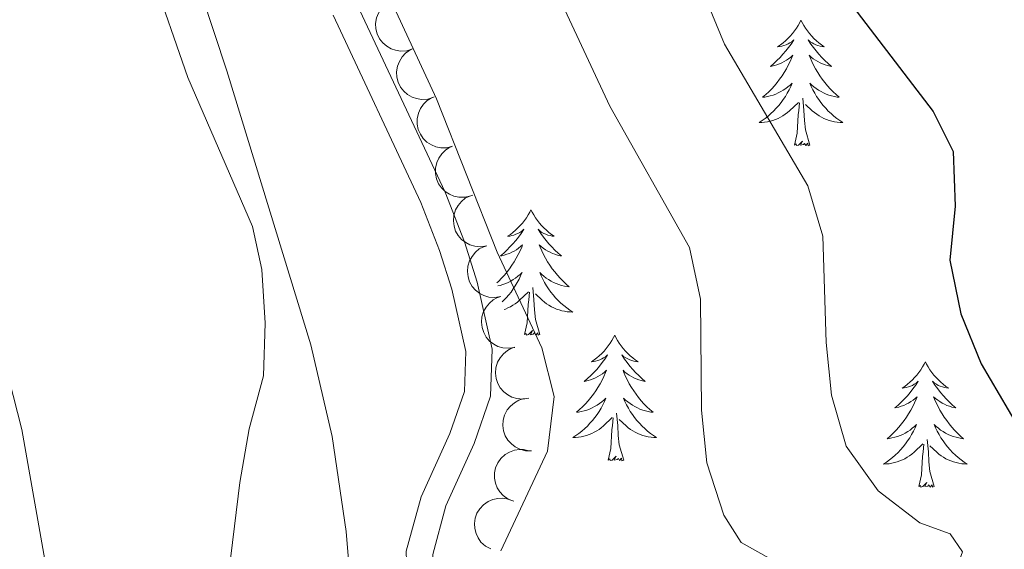
# Model space of a CAD drawing. Units: metres. Extents: x 596901 to 601398, y 696533 to 699566.
# Drawn here: x 600163 to 600257, y 698824 to 698874 of the extents above; entities that cross this region are included whole.
import ezdxf

# ---------------------------------------------------------------- set-up
doc = ezdxf.new("R2010")
doc.units = ezdxf.units.M
doc.header["$MEASUREMENT"] = 0
doc.linetypes.add('DGN Style 3', pattern=[78.671838, 56.19417, -22.477668])
for name, color, linetype, lineweight in [('Carátula', 7, 'Continuous', 0), ('Elementos auxiliares', 7, 'Continuous', 0), ('Entidades rústicas y varios', 7, 'Continuous', 0), ('Relieve y altimetría', 7, 'Continuous', 0), ('Viales y ferrocarril', 7, 'Continuous', 0)]:
    doc.layers.add(name, color=color, linetype=linetype, lineweight=lineweight)

msp = doc.modelspace()

# ---------------------------------------------------------------- linework, layer by layer
at = {"layer": 'Carátula', "color": 7, "linetype": 'Continuous', "lineweight": 0}
msp.add_3dface([(596943.483, 696532.673), (601398.026, 696596.11), (601355.735, 699565.821), (596901.192, 699502.384)], dxfattribs=at)
at = {"layer": 'Elementos auxiliares', "color": 250, "linetype": 'Continuous', "lineweight": 0}
msp.add_3dface([(597776.23, 699252.26), (601203.27, 699301.09), (601236.77, 696987.88), (597808.59, 696939.06)], dxfattribs=at)
at = {"layer": 'Entidades rústicas y varios', "color": 92, "linetype": 'Continuous', "lineweight": 0, "flags": 128}
for points, elevation in [([(600200.629, 698871.153), (600200.093, 698870.985), (600199.508, 698870.951), (600199.031, 698871.021), (600198.612, 698871.173), (600198.181, 698871.413), (600197.808, 698871.734), (600197.507, 698872.122), (600197.29, 698872.575), (600197.158, 698873.064), (600197.131, 698873.571), (600197.221, 698874.115), (600197.397, 698874.554), (600197.653, 698874.977), (600197.979, 698875.346), (600198.29, 698875.567), (600198.637, 698875.74)], 335.394), ([(600202.62, 698866.567), (600202.084, 698866.399), (600201.499, 698866.365), (600201.022, 698866.435), (600200.603, 698866.587), (600200.172, 698866.827), (600199.8, 698867.148), (600199.498, 698867.536), (600199.281, 698867.989), (600199.149, 698868.478), (600199.122, 698868.985), (600199.212, 698869.529), (600199.388, 698869.968), (600199.644, 698870.391), (600199.97, 698870.76), (600200.281, 698870.981), (600200.629, 698871.154)], 335.448), ([(600204.441, 698861.913), (600203.896, 698861.774), (600203.31, 698861.773), (600202.838, 698861.87), (600202.428, 698862.044), (600202.011, 698862.307), (600201.657, 698862.649), (600201.378, 698863.052), (600201.186, 698863.517), (600201.081, 698864.013), (600201.082, 698864.521), (600201.202, 698865.059), (600201.402, 698865.487), (600201.681, 698865.896), (600202.027, 698866.246), (600202.35, 698866.449), (600202.707, 698866.602)], 335.5), ([(600206.175, 698857.223), (600205.631, 698857.085), (600205.045, 698857.083), (600204.572, 698857.18), (600204.162, 698857.355), (600203.746, 698857.618), (600203.391, 698857.959), (600203.112, 698858.363), (600202.92, 698858.827), (600202.815, 698859.324), (600202.816, 698859.831), (600202.937, 698860.369), (600203.136, 698860.798), (600203.415, 698861.206), (600203.761, 698861.557), (600204.084, 698861.76), (600204.441, 698861.913)], 335.534), ([(600207.689, 698852.463), (600207.134, 698852.371), (600206.55, 698852.419), (600206.088, 698852.555), (600205.694, 698852.764), (600205.301, 698853.061), (600204.977, 698853.431), (600204.732, 698853.857), (600204.581, 698854.336), (600204.518, 698854.839), (600204.562, 698855.345), (600204.727, 698855.871), (600204.962, 698856.281), (600205.275, 698856.664), (600205.649, 698856.984), (600205.988, 698857.159), (600206.357, 698857.282)], 335.562), ([(600209.021, 698847.644), (600208.466, 698847.552), (600207.882, 698847.6), (600207.42, 698847.737), (600207.026, 698847.945), (600206.633, 698848.243), (600206.309, 698848.613), (600206.064, 698849.039), (600205.913, 698849.518), (600205.85, 698850.021), (600205.894, 698850.526), (600206.059, 698851.053), (600206.294, 698851.463), (600206.607, 698851.846), (600206.981, 698852.166), (600207.32, 698852.341), (600207.689, 698852.464)], 335.463), ([(600210.353, 698842.826), (600209.798, 698842.734), (600209.214, 698842.782), (600208.752, 698842.918), (600208.358, 698843.127), (600207.965, 698843.425), (600207.641, 698843.795), (600207.396, 698844.22), (600207.245, 698844.699), (600207.182, 698845.203), (600207.226, 698845.708), (600207.391, 698846.234), (600207.626, 698846.644), (600207.939, 698847.028), (600208.313, 698847.348), (600208.652, 698847.523), (600209.02, 698847.645)], 335.364), ([(600211.684, 698838.008), (600211.13, 698837.916), (600210.546, 698837.964), (600210.084, 698838.1), (600209.69, 698838.309), (600209.297, 698838.606), (600208.972, 698838.976), (600208.728, 698839.402), (600208.577, 698839.881), (600208.514, 698840.384), (600208.558, 698840.89), (600208.723, 698841.416), (600208.958, 698841.826), (600209.271, 698842.21), (600209.645, 698842.529), (600209.984, 698842.704), (600210.352, 698842.827)], 335.265), ([(600211.947, 698832.997), (600211.385, 698833.006), (600210.819, 698833.158), (600210.388, 698833.375), (600210.038, 698833.651), (600209.705, 698834.014), (600209.452, 698834.436), (600209.288, 698834.899), (600209.225, 698835.397), (600209.254, 698835.904), (600209.387, 698836.393), (600209.644, 698836.881), (600209.949, 698837.242), (600210.326, 698837.564), (600210.751, 698837.811), (600211.116, 698837.923), (600211.5, 698837.977)], 335.104), ([(600210.255, 698828.208), (600209.731, 698828.411), (600209.252, 698828.749), (600208.924, 698829.102), (600208.691, 698829.482), (600208.504, 698829.938), (600208.413, 698830.421), (600208.419, 698830.912), (600208.532, 698831.402), (600208.734, 698831.867), (600209.029, 698832.28), (600209.439, 698832.649), (600209.85, 698832.882), (600210.315, 698833.053), (600210.8, 698833.138), (600211.18, 698833.116), (600211.56, 698833.034)], 334.92), ([(600208.067, 698823.683), (600207.573, 698823.95), (600207.141, 698824.346), (600206.859, 698824.737), (600206.676, 698825.144), (600206.548, 698825.62), (600206.519, 698826.111), (600206.587, 698826.597), (600206.761, 698827.068), (600207.02, 698827.504), (600207.365, 698827.877), (600207.818, 698828.191), (600208.255, 698828.37), (600208.737, 698828.482), (600209.229, 698828.505), (600209.604, 698828.436), (600209.97, 698828.306)], 334.781)]:
    msp.add_lwpolyline(points, dxfattribs=dict(at, elevation=elevation))
for points in [[(600237.545, 698873.875), (600237.434, 698873.656), (600237.279, 698873.381), (600237.111, 698873.115), (600236.929, 698872.858), (600236.735, 698872.61), (600236.528, 698872.372), (600236.309, 698872.146), (600236.079, 698871.93), (600235.839, 698871.727), (600235.588, 698871.536), (600235.328, 698871.358), (600235.527, 698871.381), (600235.73, 698871.419), (600235.929, 698871.474), (600236.124, 698871.543), (600236.313, 698871.628), (600236.494, 698871.727), (600236.668, 698871.839), (600236.873, 698872.03), (600236.832, 698871.965), (600236.602, 698871.62), (600236.359, 698871.284), (600236.103, 698870.958), (600235.835, 698870.642), (600235.555, 698870.337), (600235.263, 698870.043), (600234.96, 698869.76), (600234.647, 698869.489), (600234.771, 698869.512), (600235.017, 698869.57), (600235.259, 698869.643), (600235.495, 698869.731), (600235.726, 698869.834), (600235.949, 698869.952), (600236.165, 698870.083), (600236.372, 698870.228), (600236.569, 698870.385), (600236.756, 698870.555), (600236.668, 698870.333), (600236.512, 698869.972), (600236.341, 698869.618), (600236.156, 698869.271), (600235.956, 698868.931), (600235.744, 698868.6), (600235.517, 698868.278), (600235.278, 698867.966), (600235.027, 698867.663), (600234.763, 698867.371), (600234.488, 698867.09), (600234.201, 698866.82), (600233.904, 698866.562), (600234.1, 698866.587), (600234.367, 698866.634), (600234.63, 698866.697), (600234.889, 698866.776), (600235.144, 698866.87), (600235.392, 698866.978), (600235.633, 698867.101), (600235.867, 698867.239), (600236.092, 698867.389), (600236.308, 698867.553), (600236.514, 698867.729), (600236.709, 698867.917), (600236.568, 698867.59), (600236.413, 698867.269), (600236.244, 698866.955), (600236.061, 698866.65), (600235.864, 698866.353), (600235.654, 698866.065), (600235.431, 698865.787), (600235.196, 698865.519), (600234.95, 698865.261), (600234.692, 698865.016), (600234.423, 698864.782), (600234.144, 698864.56), (600233.855, 698864.351), (600233.565, 698864.16), (600233.83, 698864.169), (600234.093, 698864.194), (600234.355, 698864.235), (600234.614, 698864.292), (600234.869, 698864.364), (600235.119, 698864.451), (600235.363, 698864.554), (600235.601, 698864.67), (600235.831, 698864.801), (600236.053, 698864.946), (600236.266, 698865.104), (600236.469, 698865.274), (600237.317, 698866.073)], [(600237.545, 698873.875), (600237.656, 698873.656), (600237.811, 698873.381), (600237.979, 698873.115), (600238.161, 698872.858), (600238.355, 698872.61), (600238.562, 698872.372), (600238.781, 698872.146), (600239.011, 698871.93), (600239.251, 698871.727), (600239.502, 698871.536), (600239.762, 698871.358), (600239.563, 698871.381), (600239.36, 698871.419), (600239.161, 698871.474), (600238.966, 698871.543), (600238.777, 698871.628), (600238.596, 698871.727), (600238.422, 698871.839), (600238.217, 698872.03), (600238.258, 698871.965), (600238.488, 698871.62), (600238.731, 698871.284), (600238.987, 698870.958), (600239.255, 698870.642), (600239.535, 698870.337), (600239.827, 698870.043), (600240.13, 698869.76), (600240.443, 698869.489), (600240.319, 698869.512), (600240.073, 698869.57), (600239.831, 698869.643), (600239.595, 698869.731), (600239.364, 698869.834), (600239.141, 698869.952), (600238.925, 698870.083), (600238.718, 698870.228), (600238.521, 698870.385), (600238.334, 698870.555), (600238.422, 698870.333), (600238.578, 698869.972), (600238.749, 698869.618), (600238.934, 698869.271), (600239.134, 698868.931), (600239.346, 698868.6), (600239.573, 698868.278), (600239.812, 698867.966), (600240.063, 698867.663), (600240.327, 698867.371), (600240.602, 698867.09), (600240.889, 698866.82), (600241.186, 698866.562), (600240.99, 698866.587), (600240.723, 698866.634), (600240.46, 698866.697), (600240.201, 698866.776), (600239.946, 698866.87), (600239.698, 698866.978), (600239.457, 698867.101), (600239.223, 698867.239), (600238.998, 698867.389), (600238.782, 698867.553), (600238.576, 698867.729), (600238.381, 698867.917), (600238.522, 698867.59), (600238.677, 698867.269), (600238.846, 698866.955), (600239.029, 698866.65), (600239.226, 698866.353), (600239.436, 698866.065), (600239.659, 698865.787), (600239.894, 698865.519), (600240.14, 698865.261), (600240.398, 698865.016), (600240.667, 698864.782), (600240.946, 698864.56), (600241.235, 698864.351), (600241.525, 698864.16), (600241.26, 698864.169), (600240.997, 698864.194), (600240.735, 698864.235), (600240.476, 698864.292), (600240.221, 698864.364), (600239.971, 698864.451), (600239.727, 698864.554), (600239.489, 698864.67), (600239.259, 698864.801), (600239.037, 698864.946), (600238.824, 698865.104), (600238.621, 698865.274), (600237.963, 698865.894)], [(600238.396, 698862.024), (600237.967, 698863.464), (600237.876, 698864.368), (600237.83, 698865.317), (600237.728, 698866.481)], [(600236.926, 698862.024), (600237.171, 698863.142), (600237.284, 698864.884), (600237.332, 698865.317), (600237.395, 698866.04)], [(600238.396, 698862.024), (600238.222, 698861.956), (600238.203, 698862.195), (600238.013, 698861.973), (600237.892, 698862.176), (600237.771, 698862.068), (600237.501, 698862.014), (600237.697, 698862.407), (600237.312, 698862.027), (600237.124, 698861.973), (600237.083, 698862.135), (600236.926, 698862.024)], [(600211.887, 698855.889), (600211.776, 698855.67), (600211.621, 698855.395), (600211.453, 698855.129), (600211.271, 698854.872), (600211.077, 698854.624), (600210.87, 698854.386), (600210.651, 698854.16), (600210.421, 698853.944), (600210.181, 698853.741), (600209.93, 698853.55), (600209.67, 698853.372), (600209.869, 698853.395), (600210.072, 698853.433), (600210.271, 698853.488), (600210.466, 698853.557), (600210.655, 698853.642), (600210.836, 698853.741), (600211.01, 698853.853), (600211.215, 698854.044), (600211.174, 698853.979), (600210.944, 698853.634), (600210.701, 698853.298), (600210.445, 698852.972), (600210.177, 698852.656), (600209.897, 698852.351), (600209.605, 698852.057), (600209.302, 698851.774), (600208.989, 698851.503), (600209.113, 698851.526), (600209.359, 698851.584), (600209.601, 698851.657), (600209.837, 698851.745), (600210.068, 698851.848), (600210.291, 698851.966), (600210.507, 698852.097), (600210.714, 698852.242), (600210.911, 698852.399), (600211.098, 698852.569), (600211.01, 698852.347), (600210.854, 698851.986), (600210.683, 698851.632), (600210.498, 698851.285), (600210.298, 698850.945), (600210.086, 698850.614), (600209.859, 698850.292), (600209.62, 698849.98), (600209.369, 698849.677), (600209.105, 698849.385), (600208.83, 698849.104), (600208.661, 698848.945)], [(600211.887, 698855.889), (600211.998, 698855.67), (600212.153, 698855.395), (600212.321, 698855.129), (600212.503, 698854.872), (600212.697, 698854.624), (600212.904, 698854.386), (600213.123, 698854.16), (600213.353, 698853.944), (600213.593, 698853.741), (600213.844, 698853.55), (600214.104, 698853.372), (600213.905, 698853.395), (600213.702, 698853.433), (600213.503, 698853.488), (600213.308, 698853.557), (600213.119, 698853.642), (600212.938, 698853.741), (600212.764, 698853.853), (600212.559, 698854.044), (600212.6, 698853.979), (600212.83, 698853.634), (600213.073, 698853.298), (600213.329, 698852.972), (600213.597, 698852.656), (600213.877, 698852.351), (600214.169, 698852.057), (600214.472, 698851.774), (600214.785, 698851.503), (600214.661, 698851.526), (600214.415, 698851.584), (600214.173, 698851.657), (600213.937, 698851.745), (600213.706, 698851.848), (600213.483, 698851.966), (600213.267, 698852.097), (600213.06, 698852.242), (600212.863, 698852.399), (600212.676, 698852.569), (600212.764, 698852.347), (600212.92, 698851.986), (600213.091, 698851.632), (600213.276, 698851.285), (600213.476, 698850.945), (600213.688, 698850.614), (600213.915, 698850.292), (600214.154, 698849.98), (600214.405, 698849.677), (600214.669, 698849.385), (600214.944, 698849.104), (600215.231, 698848.834), (600215.528, 698848.576), (600215.332, 698848.601), (600215.065, 698848.648), (600214.802, 698848.711), (600214.543, 698848.79), (600214.288, 698848.884), (600214.04, 698848.992), (600213.799, 698849.115), (600213.565, 698849.253), (600213.34, 698849.403), (600213.124, 698849.567), (600212.918, 698849.743), (600212.723, 698849.931), (600212.864, 698849.604), (600213.019, 698849.283), (600213.188, 698848.969), (600213.371, 698848.664), (600213.568, 698848.367), (600213.778, 698848.079), (600214.001, 698847.801), (600214.236, 698847.533), (600214.482, 698847.275), (600214.74, 698847.03), (600215.009, 698846.796), (600215.288, 698846.574), (600215.577, 698846.365), (600215.867, 698846.174), (600215.602, 698846.183), (600215.339, 698846.208), (600215.077, 698846.249), (600214.818, 698846.306), (600214.563, 698846.378), (600214.313, 698846.465), (600214.069, 698846.568), (600213.831, 698846.684), (600213.601, 698846.815), (600213.379, 698846.96), (600213.166, 698847.118), (600212.963, 698847.288), (600212.305, 698847.908)], [(600208.741, 698848.656), (600208.972, 698848.711), (600209.231, 698848.79), (600209.486, 698848.884), (600209.734, 698848.992), (600209.975, 698849.115), (600210.209, 698849.253), (600210.434, 698849.403), (600210.65, 698849.567), (600210.856, 698849.743), (600211.051, 698849.931), (600210.91, 698849.604), (600210.755, 698849.283), (600210.586, 698848.969), (600210.403, 698848.664), (600210.206, 698848.367), (600209.996, 698848.079), (600209.773, 698847.801), (600209.538, 698847.533), (600209.292, 698847.275), (600209.158, 698847.148)], [(600209.357, 698846.429), (600209.461, 698846.465), (600209.705, 698846.568), (600209.943, 698846.684), (600210.173, 698846.815), (600210.395, 698846.96), (600210.608, 698847.118), (600210.811, 698847.288), (600211.659, 698848.087)], [(600211.268, 698844.038), (600211.513, 698845.156), (600211.626, 698846.898), (600211.674, 698847.331), (600211.737, 698848.054)], [(600212.738, 698844.038), (600212.309, 698845.478), (600212.218, 698846.382), (600212.172, 698847.331), (600212.07, 698848.495)], [(600212.738, 698844.038), (600212.564, 698843.97), (600212.545, 698844.209), (600212.355, 698843.987), (600212.234, 698844.19), (600212.113, 698844.082), (600211.843, 698844.028), (600212.039, 698844.421), (600211.654, 698844.041), (600211.466, 698843.987), (600211.425, 698844.149), (600211.268, 698844.038)], [(600219.847, 698843.97), (600219.736, 698843.751), (600219.581, 698843.476), (600219.413, 698843.21), (600219.231, 698842.953), (600219.037, 698842.705), (600218.83, 698842.467), (600218.611, 698842.241), (600218.381, 698842.025), (600218.141, 698841.822), (600217.89, 698841.631), (600217.63, 698841.453), (600217.829, 698841.476), (600218.032, 698841.514), (600218.231, 698841.569), (600218.426, 698841.638), (600218.615, 698841.723), (600218.796, 698841.822), (600218.97, 698841.934), (600219.175, 698842.125), (600219.134, 698842.06), (600218.904, 698841.715), (600218.661, 698841.379), (600218.405, 698841.053), (600218.137, 698840.737), (600217.857, 698840.432), (600217.565, 698840.138), (600217.262, 698839.855), (600216.949, 698839.584), (600217.073, 698839.607), (600217.319, 698839.665), (600217.561, 698839.738), (600217.797, 698839.826), (600218.028, 698839.929), (600218.251, 698840.047), (600218.467, 698840.178), (600218.674, 698840.323), (600218.871, 698840.48), (600219.058, 698840.65), (600218.97, 698840.428), (600218.814, 698840.067), (600218.643, 698839.713), (600218.458, 698839.366), (600218.258, 698839.026), (600218.046, 698838.695), (600217.819, 698838.373), (600217.58, 698838.061), (600217.329, 698837.758), (600217.065, 698837.466), (600216.79, 698837.185), (600216.503, 698836.915), (600216.206, 698836.657), (600216.402, 698836.682), (600216.669, 698836.729), (600216.932, 698836.792), (600217.191, 698836.871), (600217.446, 698836.965), (600217.694, 698837.073), (600217.935, 698837.196), (600218.169, 698837.334), (600218.394, 698837.484), (600218.61, 698837.648), (600218.816, 698837.824), (600219.011, 698838.012), (600218.87, 698837.685), (600218.715, 698837.364), (600218.546, 698837.05), (600218.363, 698836.745), (600218.166, 698836.448), (600217.956, 698836.16), (600217.733, 698835.882), (600217.498, 698835.614), (600217.252, 698835.356), (600216.994, 698835.111), (600216.725, 698834.877), (600216.446, 698834.655), (600216.157, 698834.446), (600215.867, 698834.255), (600216.132, 698834.264), (600216.395, 698834.289), (600216.657, 698834.33), (600216.916, 698834.387), (600217.171, 698834.459), (600217.421, 698834.546), (600217.665, 698834.649), (600217.903, 698834.765), (600218.133, 698834.896), (600218.355, 698835.041), (600218.568, 698835.199), (600218.771, 698835.369), (600219.619, 698836.168)], [(600219.847, 698843.97), (600219.958, 698843.751), (600220.113, 698843.476), (600220.281, 698843.21), (600220.463, 698842.953), (600220.657, 698842.705), (600220.864, 698842.467), (600221.083, 698842.241), (600221.313, 698842.025), (600221.553, 698841.822), (600221.804, 698841.631), (600222.064, 698841.453), (600221.865, 698841.476), (600221.662, 698841.514), (600221.463, 698841.569), (600221.268, 698841.638), (600221.079, 698841.723), (600220.898, 698841.822), (600220.724, 698841.934), (600220.519, 698842.125), (600220.56, 698842.06), (600220.79, 698841.715), (600221.033, 698841.379), (600221.289, 698841.053), (600221.557, 698840.737), (600221.837, 698840.432), (600222.129, 698840.138), (600222.432, 698839.855), (600222.745, 698839.584), (600222.621, 698839.607), (600222.375, 698839.665), (600222.133, 698839.738), (600221.897, 698839.826), (600221.666, 698839.929), (600221.443, 698840.047), (600221.227, 698840.178), (600221.02, 698840.323), (600220.823, 698840.48), (600220.636, 698840.65), (600220.724, 698840.428), (600220.88, 698840.067), (600221.051, 698839.713), (600221.236, 698839.366), (600221.436, 698839.026), (600221.648, 698838.695), (600221.875, 698838.373), (600222.114, 698838.061), (600222.365, 698837.758), (600222.629, 698837.466), (600222.904, 698837.185), (600223.191, 698836.915), (600223.488, 698836.657), (600223.292, 698836.682), (600223.025, 698836.729), (600222.762, 698836.792), (600222.503, 698836.871), (600222.248, 698836.965), (600222, 698837.073), (600221.759, 698837.196), (600221.525, 698837.334), (600221.3, 698837.484), (600221.084, 698837.648), (600220.878, 698837.824), (600220.683, 698838.012), (600220.824, 698837.685), (600220.979, 698837.364), (600221.148, 698837.05), (600221.331, 698836.745), (600221.528, 698836.448), (600221.738, 698836.16), (600221.961, 698835.882), (600222.196, 698835.614), (600222.442, 698835.356), (600222.7, 698835.111), (600222.969, 698834.877), (600223.248, 698834.655), (600223.537, 698834.446), (600223.827, 698834.255), (600223.562, 698834.264), (600223.299, 698834.289), (600223.037, 698834.33), (600222.778, 698834.387), (600222.523, 698834.459), (600222.273, 698834.546), (600222.029, 698834.649), (600221.791, 698834.765), (600221.561, 698834.896), (600221.339, 698835.041), (600221.126, 698835.199), (600220.923, 698835.369), (600220.265, 698835.989)], [(600249.362, 698841.462), (600249.251, 698841.243), (600249.096, 698840.968), (600248.928, 698840.702), (600248.746, 698840.445), (600248.552, 698840.197), (600248.345, 698839.959), (600248.126, 698839.733), (600247.896, 698839.517), (600247.656, 698839.314), (600247.405, 698839.123), (600247.145, 698838.945), (600247.344, 698838.968), (600247.547, 698839.006), (600247.746, 698839.061), (600247.941, 698839.13), (600248.13, 698839.215), (600248.311, 698839.314), (600248.485, 698839.426), (600248.69, 698839.617), (600248.649, 698839.552), (600248.419, 698839.207), (600248.176, 698838.871), (600247.92, 698838.545), (600247.652, 698838.229), (600247.372, 698837.924), (600247.08, 698837.63), (600246.777, 698837.347), (600246.464, 698837.076), (600246.588, 698837.099), (600246.834, 698837.157), (600247.076, 698837.23), (600247.312, 698837.318), (600247.543, 698837.421), (600247.766, 698837.539), (600247.982, 698837.67), (600248.189, 698837.815), (600248.386, 698837.972), (600248.573, 698838.142), (600248.485, 698837.92), (600248.329, 698837.559), (600248.158, 698837.205), (600247.973, 698836.858), (600247.773, 698836.518), (600247.561, 698836.187), (600247.334, 698835.865), (600247.095, 698835.553), (600246.844, 698835.25), (600246.58, 698834.958), (600246.305, 698834.677), (600246.018, 698834.407), (600245.721, 698834.149), (600245.917, 698834.174), (600246.184, 698834.221), (600246.447, 698834.284), (600246.706, 698834.363), (600246.961, 698834.457), (600247.209, 698834.565), (600247.45, 698834.688), (600247.684, 698834.826), (600247.909, 698834.976), (600248.125, 698835.14), (600248.331, 698835.316), (600248.526, 698835.504), (600248.385, 698835.177), (600248.23, 698834.856), (600248.061, 698834.542), (600247.878, 698834.237), (600247.681, 698833.94), (600247.471, 698833.652), (600247.248, 698833.374), (600247.013, 698833.106), (600246.767, 698832.848), (600246.509, 698832.603), (600246.24, 698832.369), (600245.961, 698832.147), (600245.672, 698831.938), (600245.382, 698831.747), (600245.647, 698831.756), (600245.91, 698831.781), (600246.172, 698831.822), (600246.431, 698831.879), (600246.686, 698831.951), (600246.936, 698832.038), (600247.18, 698832.141), (600247.418, 698832.257), (600247.648, 698832.388), (600247.87, 698832.533), (600248.083, 698832.691), (600248.286, 698832.861), (600249.134, 698833.66)], [(600249.362, 698841.462), (600249.473, 698841.243), (600249.628, 698840.968), (600249.796, 698840.702), (600249.978, 698840.445), (600250.172, 698840.197), (600250.379, 698839.959), (600250.598, 698839.733), (600250.828, 698839.517), (600251.068, 698839.314), (600251.319, 698839.123), (600251.579, 698838.945), (600251.38, 698838.968), (600251.177, 698839.006), (600250.978, 698839.061), (600250.783, 698839.13), (600250.594, 698839.215), (600250.413, 698839.314), (600250.239, 698839.426), (600250.034, 698839.617), (600250.075, 698839.552), (600250.305, 698839.207), (600250.548, 698838.871), (600250.804, 698838.545), (600251.072, 698838.229), (600251.352, 698837.924), (600251.644, 698837.63), (600251.947, 698837.347), (600252.26, 698837.076), (600252.136, 698837.099), (600251.89, 698837.157), (600251.648, 698837.23), (600251.412, 698837.318), (600251.181, 698837.421), (600250.958, 698837.539), (600250.742, 698837.67), (600250.535, 698837.815), (600250.338, 698837.972), (600250.151, 698838.142), (600250.239, 698837.92), (600250.395, 698837.559), (600250.566, 698837.205), (600250.751, 698836.858), (600250.951, 698836.518), (600251.163, 698836.187), (600251.39, 698835.865), (600251.629, 698835.553), (600251.88, 698835.25), (600252.144, 698834.958), (600252.419, 698834.677), (600252.706, 698834.407), (600253.003, 698834.149), (600252.807, 698834.174), (600252.54, 698834.221), (600252.277, 698834.284), (600252.018, 698834.363), (600251.763, 698834.457), (600251.515, 698834.565), (600251.274, 698834.688), (600251.04, 698834.826), (600250.815, 698834.976), (600250.599, 698835.14), (600250.393, 698835.316), (600250.198, 698835.504), (600250.339, 698835.177), (600250.494, 698834.856), (600250.663, 698834.542), (600250.846, 698834.237), (600251.043, 698833.94), (600251.253, 698833.652), (600251.476, 698833.374), (600251.711, 698833.106), (600251.957, 698832.848), (600252.215, 698832.603), (600252.484, 698832.369), (600252.763, 698832.147), (600253.052, 698831.938), (600253.342, 698831.747), (600253.077, 698831.756), (600252.814, 698831.781), (600252.552, 698831.822), (600252.293, 698831.879), (600252.038, 698831.951), (600251.788, 698832.038), (600251.544, 698832.141), (600251.306, 698832.257), (600251.076, 698832.388), (600250.854, 698832.533), (600250.641, 698832.691), (600250.438, 698832.861), (600249.78, 698833.481)], [(600220.698, 698832.119), (600220.269, 698833.559), (600220.178, 698834.463), (600220.132, 698835.412), (600220.03, 698836.576)], [(600219.228, 698832.119), (600219.473, 698833.237), (600219.586, 698834.979), (600219.634, 698835.412), (600219.697, 698836.135)], [(600250.213, 698829.611), (600249.784, 698831.051), (600249.693, 698831.955), (600249.647, 698832.904), (600249.545, 698834.068)], [(600248.743, 698829.611), (600248.988, 698830.729), (600249.101, 698832.471), (600249.149, 698832.904), (600249.212, 698833.627)], [(600220.698, 698832.119), (600220.524, 698832.051), (600220.505, 698832.29), (600220.315, 698832.068), (600220.194, 698832.271), (600220.073, 698832.163), (600219.803, 698832.109), (600219.999, 698832.502), (600219.614, 698832.122), (600219.426, 698832.068), (600219.385, 698832.23), (600219.228, 698832.119)], [(600250.213, 698829.611), (600250.039, 698829.543), (600250.02, 698829.782), (600249.83, 698829.56), (600249.709, 698829.763), (600249.588, 698829.655), (600249.318, 698829.601), (600249.514, 698829.994), (600249.129, 698829.614), (600248.941, 698829.56), (600248.9, 698829.722), (600248.743, 698829.611)]]:
    msp.add_lwpolyline(points, dxfattribs=at)
at = {"layer": 'Entidades rústicas y varios', "color": 92, "linetype": 'Continuous', "lineweight": 0}
for points in [[(600178.163, 698883.677, 330.585), (600182.986, 698869.09, 330.274), (600190.987, 698843.069, 330.516), (600192.987, 698834.358, 331.034), (600194.34, 698825.345, 331.415), (600194.999, 698817.309, 331.899), (600196.255, 698801.026, 331.415), (600196.845, 698794.751, 331.726), (600198.172, 698787.295, 331.691), (600198.747, 698772.508, 331.726), (600199.251, 698755.088, 332.313), (600199.488, 698748.108, 332.141), (600199.339, 698742.151, 331.829), (600198.097, 698728.712, 331.276)], [(600173.691, 698711.224, 327.992), (600175.04, 698720.134, 327.957), (600175.873, 698729.855, 328.026), (600176.118, 698738.688, 328.234), (600175.289, 698746.648, 328.303), (600172.937, 698757.318, 328.234), (600172.05, 698775.691, 328.095), (600170.42, 698786.458, 328.13), (600168.597, 698803.999, 328.545), (600167.507, 698812.434, 328.13), (600163.516, 698835.012, 327.127), (600161.437, 698843.097, 326.989)]]:
    msp.add_polyline3d(points, dxfattribs=at)
at = {"layer": 'Relieve y altimetría', "color": 30, "linetype": 'Continuous', "lineweight": 0, "flags": 128}
for points, elevation in [([(600223.579, 698732.339), (600223.808, 698742.417), (600224.277, 698748.105), (600224.354, 698763.94), (600225.768, 698789.53), (600226.684, 698794.744), (600229.161, 698804.722), (600233.039, 698814.395), (600235.372, 698818.803), (600236.099, 698820.877), (600234.51, 698822.814), (600231.848, 698824.302), (600230.224, 698826.894), (600228.601, 698831.875), (600228.085, 698836.848), (600227.986, 698847.398), (600226.958, 698852.292), (600219.385, 698865.725), (600210.839, 698884.035)], 340), ([(600209.011, 698823.503), (600213.452, 698832.983), (600214.081, 698838.163), (600212.932, 698842.789), (600208.683, 698851.86), (600202.914, 698866.413), (600195.246, 698882.966)], 335), ([(600184.465, 698698.961), (600189.832, 698713.669), (600191.187, 698718.877), (600191.509, 698723.867), (600191.108, 698728.993), (600190.073, 698734.189), (600184.071, 698758.634), (600183.896, 698763.631), (600184.594, 698768.734), (600186.118, 698773.627), (600188.356, 698783.679), (600188.056, 698788.669), (600186.975, 698793.82), (600182.742, 698804.394), (600182.165, 698809.361), (600182.335, 698814.455), (600184.238, 698829.988), (600185.113, 698835.074), (600186.474, 698840.109), (600186.624, 698845.107), (600186.326, 698850.227), (600185.439, 698854.29), (600179.274, 698868.439), (600175.85, 698878.415)], 330), ([(600238.046, 698722.063), (600238.816, 698742.703), (600238.409, 698763.329), (600238.793, 698768.771), (600238.738, 698773.77), (600237.797, 698783.887), (600238.302, 698788.888), (600239.184, 698794.39), (600240.519, 698799.208), (600244.377, 698809.151), (600246.655, 698813.601), (600252.404, 698822.112), (600252.888, 698823.426), (600251.714, 698825.12), (600248.845, 698826.159), (600244.876, 698829.194), (600241.829, 698833.457), (600240.449, 698838.298), (600239.936, 698843.271), (600239.625, 698853.372), (600238.191, 698858.163), (600230.264, 698871.596), (600228.369, 698876.223)], 345)]:
    msp.add_lwpolyline(points, dxfattribs=dict(at, elevation=elevation))
at = {"layer": 'Relieve y altimetría', "color": 30, "linetype": 'Continuous', "lineweight": 30, "elevation": 350, "flags": 128}
msp.add_lwpolyline([(600237.711, 698881.407), (600250.116, 698865.221), (600252.016, 698861.417), (600252.186, 698856.231), (600251.7, 698851.11), (600252.734, 698845.998), (600254.655, 698841.255), (600259.782, 698832.511), (600261.197, 698826.771), (600266.123, 698820.559), (600265.687, 698815.533), (600262.95, 698805.469), (600260.871, 698800.657), (600255.97, 698791.842), (600254.311, 698786.997), (600254.124, 698781.999), (600255.651, 698771.678), (600255.915, 698766.685), (600255.942, 698751.102), (600254.396, 698735.702)], dxfattribs=at)
at = {"layer": 'Viales y ferrocarril', "color": 250, "linetype": 'Continuous', "lineweight": 0}
msp.add_polyline3d([(600195.377, 698875.341, 333.644), (600203.734, 698857.566, 333.574), (600205.559, 698852.837, 333.576), (600206.782, 698849.008, 333.574), (600208.21, 698842.656, 333.436), (600208.046, 698838.185, 333.401), (600206.505, 698833.71, 333.298), (600203.812, 698827.794, 333.228), (600202.554, 698823.171, 333.263), (600202.654, 698818.532, 333.265), (600206.432, 698807.444, 333.125), (600206.24, 698796.087, 333.194), (600207.194, 698778.668, 333.436), (600207.422, 698758.582, 333.885), (600208.053, 698749.469, 333.851), (600208.087, 698744.4, 333.891), (600206.848, 698714.878, 333.799), (600203.816, 698692.553, 333.609), (600203.34, 698686.405, 333.54), (600203.468, 698681.409, 333.54), (600204.324, 698677.633, 333.505), (600208.798, 698668.803, 333.159), (600216.237, 698657.268, 332.711), (600224.267, 698647.759, 332.053)], dxfattribs=at)
at = {"layer": 'Viales y ferrocarril', "color": 250, "linetype": 'DGN Style 3', "lineweight": 0}
msp.add_polyline3d([(600193.08, 698874.349, 333.644), (600201.433, 698856.583, 333.574), (600203.2, 698852.007, 333.576), (600204.367, 698848.353, 333.574), (600205.699, 698842.423, 333.436), (600205.561, 698838.648, 333.401), (600204.18, 698834.637, 333.298), (600201.453, 698828.645, 333.228), (600200.047, 698823.478, 333.263), (600200.163, 698818.092, 333.265), (600203.925, 698807.051, 333.125), (600203.739, 698796.04, 333.194), (600204.695, 698778.586, 333.436), (600204.923, 698758.481, 333.885), (600205.554, 698749.375, 333.851), (600205.586, 698744.445, 333.891), (600204.355, 698715.099, 333.799), (600201.329, 698692.818, 333.609), (600200.837, 698686.47, 333.54), (600200.975, 698681.098, 333.54), (600201.955, 698676.779, 333.505), (600206.627, 698667.558, 333.159), (600214.224, 698655.776, 332.711), (600222.356, 698646.146, 332.053)], dxfattribs=at)

doc.saveas('drawing.dxf')
